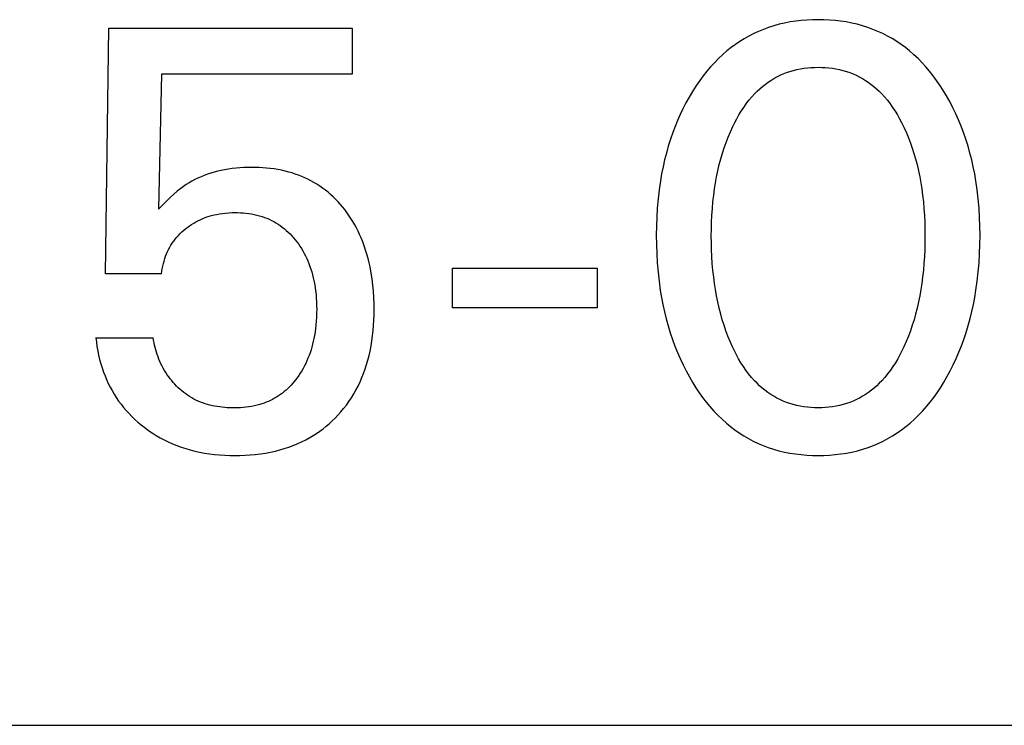
# Model space of a CAD drawing. Extents: x 0 to 594, y 0 to 420.
# Drawn here: x 244 to 248, y 227 to 229 of the extents above; entities that cross this region are included whole.
import ezdxf

# ---------------------------------------------------------------- set-up
doc = ezdxf.new("R2010")
doc.units = 0
doc.header["$LTSCALE"] = 32.67
doc.header["$MEASUREMENT"] = 0
doc.layers.add('10000_FRONT', color=7, linetype='CONTINUOUS')

msp = doc.modelspace()

# ---------------------------------------------------------------- linework, layer by layer
at = {"layer": '10000_FRONT', "color": 7, "linetype": 'Continuous'}
for p, q in [((247.23162, 229.48436), (247.20893, 229.48253)), ((247.25439, 229.48544), (247.23162, 229.48436)), ((247.27718, 229.4858), (247.25439, 229.48544)), ((247.30004, 229.48546), (247.27718, 229.4858)), ((247.32286, 229.48438), (247.30004, 229.48546)), ((247.34562, 229.48256), (247.32286, 229.48438)), ((244.39164, 228.45689), (244.4061, 229.45086)), ((244.4061, 229.45086), (245.39044, 229.45086)), ((245.39044, 229.45086), (245.39044, 229.26532)), ((247.05576, 229.44678), (247.03585, 229.43852)), ((247.07598, 229.45421), (247.05576, 229.44678)), ((247.09759, 229.46113), (247.07598, 229.45421)), ((247.11946, 229.46713), (247.09759, 229.46113)), ((247.14156, 229.47225), (247.11946, 229.46713)), ((247.16386, 229.4765), (247.14156, 229.47225)), ((247.18633, 229.47992), (247.16386, 229.4765)), ((247.20893, 229.48253), (247.18633, 229.47992)), ((247.36827, 229.47995), (247.34562, 229.48256)), ((247.3908, 229.47653), (247.36827, 229.47995)), ((247.41316, 229.47228), (247.3908, 229.47653)), ((247.43532, 229.46716), (247.41316, 229.47228)), ((247.45726, 229.46114), (247.43532, 229.46716)), ((247.47892, 229.45421), (247.45726, 229.46114)), ((247.49914, 229.44679), (247.47892, 229.45421)), ((247.51907, 229.43854), (247.49914, 229.44679)), ((246.97825, 229.40901), (246.95988, 229.39767)), ((246.99706, 229.41962), (246.97825, 229.40901)), ((247.01627, 229.42946), (246.99706, 229.41962)), ((247.03585, 229.43852), (247.01627, 229.42946)), ((247.53865, 229.42948), (247.51907, 229.43854)), ((247.55787, 229.41964), (247.53865, 229.42948)), ((247.57668, 229.40904), (247.55787, 229.41964)), ((247.59506, 229.39769), (247.57668, 229.40904)), ((246.92457, 229.37285), (246.90771, 229.35943)), ((246.94197, 229.38561), (246.92457, 229.37285)), ((246.95988, 229.39767), (246.94197, 229.38561)), ((247.61296, 229.38563), (247.59506, 229.39769)), ((247.63035, 229.37287), (247.61296, 229.38563)), ((247.6472, 229.35943), (247.63035, 229.37287)), ((246.87328, 229.32837), (246.85704, 229.31182)), ((246.89017, 229.34425), (246.87328, 229.32837)), ((246.90771, 229.35943), (246.89017, 229.34425)), ((247.66468, 229.34425), (247.6472, 229.35943)), ((247.6815, 229.32837), (247.66468, 229.34425)), ((247.69768, 229.31182), (247.6815, 229.32837)), ((246.84142, 229.29467), (246.82642, 229.27696)), ((246.85704, 229.31182), (246.84142, 229.29467)), ((247.19086, 229.28378), (247.20502, 229.28666)), ((247.20502, 229.28666), (247.2193, 229.28899)), ((247.2193, 229.28899), (247.23368, 229.29078)), ((247.23368, 229.29078), (247.24814, 229.29204)), ((247.24814, 229.29204), (247.26265, 229.29279)), ((247.26265, 229.29279), (247.27718, 229.29303)), ((247.27718, 229.29303), (247.29172, 229.29279)), ((247.29172, 229.29279), (247.30622, 229.29204)), ((247.30622, 229.29204), (247.32068, 229.29078)), ((247.32068, 229.29078), (247.33507, 229.28899)), ((247.33507, 229.28899), (247.34935, 229.28666)), ((247.34935, 229.28666), (247.36351, 229.28378)), ((247.71324, 229.29466), (247.69768, 229.31182)), ((247.72817, 229.27695), (247.71324, 229.29466)), ((244.61935, 229.26532), (244.6061, 228.71833)), ((245.39044, 229.26532), (244.61935, 229.26532)), ((246.81202, 229.25874), (246.79822, 229.24005)), ((246.82642, 229.27696), (246.81202, 229.25874)), ((247.08611, 229.24017), (247.09816, 229.24753)), ((247.09816, 229.24753), (247.1105, 229.25437)), ((247.1105, 229.25437), (247.1231, 229.26067)), ((247.1231, 229.26067), (247.13595, 229.26639)), ((247.13595, 229.26639), (247.14937, 229.27164)), ((247.14937, 229.27164), (247.16301, 229.27628)), ((247.16301, 229.27628), (247.17684, 229.28032)), ((247.17684, 229.28032), (247.19086, 229.28378)), ((247.36351, 229.28378), (247.37752, 229.28032)), ((247.37752, 229.28032), (247.39136, 229.27628)), ((247.39136, 229.27628), (247.405, 229.27164)), ((247.405, 229.27164), (247.41842, 229.26639)), ((247.41842, 229.26639), (247.43127, 229.26067)), ((247.43127, 229.26067), (247.44387, 229.25437)), ((247.44387, 229.25437), (247.4562, 229.24753)), ((247.4562, 229.24753), (247.46825, 229.24017)), ((247.7425, 229.25872), (247.72817, 229.27695)), ((247.75624, 229.24003), (247.7425, 229.25872)), ((246.78501, 229.22094), (246.77236, 229.20146)), ((246.79822, 229.24005), (246.78501, 229.22094)), ((247.0307, 229.19643), (247.04108, 229.20602)), ((247.04108, 229.20602), (247.05184, 229.21521)), ((247.05184, 229.21521), (247.06293, 229.22399)), ((247.06293, 229.22399), (247.07437, 229.23232)), ((247.07437, 229.23232), (247.08611, 229.24017)), ((247.46825, 229.24017), (247.48, 229.23232)), ((247.48, 229.23232), (247.49143, 229.22399)), ((247.49143, 229.22399), (247.50253, 229.21521)), ((247.50253, 229.21521), (247.51328, 229.20602)), ((247.51328, 229.20602), (247.52367, 229.19643)), ((247.76941, 229.22093), (247.75624, 229.24003)), ((247.782, 229.20146), (247.76941, 229.22093)), ((246.75464, 229.17196), (246.74192, 229.14896)), ((246.76808, 229.19458), (246.75464, 229.17196)), ((246.77236, 229.20146), (246.76808, 229.19458)), ((246.99701, 229.15966), (247.00854, 229.17332)), ((247.00854, 229.17332), (247.02069, 229.18647)), ((247.02069, 229.18647), (247.0307, 229.19643)), ((247.52367, 229.19643), (247.53368, 229.18647)), ((247.53368, 229.18647), (247.54582, 229.17332)), ((247.54582, 229.17332), (247.55736, 229.15966)), ((247.79623, 229.17796), (247.782, 229.20146)), ((247.80969, 229.15403), (247.79623, 229.17796)), ((246.72989, 229.1256), (246.71857, 229.1019)), ((246.74192, 229.14896), (246.72989, 229.1256)), ((246.96585, 229.11603), (246.97569, 229.13097)), ((246.97569, 229.13097), (246.98607, 229.14553)), ((246.98607, 229.14553), (246.99701, 229.15966)), ((247.55736, 229.15966), (247.5683, 229.14553)), ((247.5683, 229.14553), (247.57868, 229.13097)), ((247.57868, 229.13097), (247.58852, 229.11603)), ((247.82238, 229.12971), (247.80969, 229.15403)), ((247.83432, 229.10503), (247.82238, 229.12971)), ((246.71857, 229.1019), (246.70794, 229.0779)), ((246.93933, 229.06932), (246.94769, 229.08516)), ((246.94769, 229.08516), (246.95653, 229.10074)), ((246.95653, 229.10074), (246.96585, 229.11603)), ((247.58852, 229.11603), (247.59784, 229.10074)), ((247.59784, 229.10074), (247.60667, 229.08516)), ((247.60667, 229.08516), (247.61504, 229.06932)), ((247.84551, 229.08001), (247.83432, 229.10503)), ((246.69798, 229.0536), (246.6887, 229.02904)), ((246.70794, 229.0779), (246.69798, 229.0536)), ((246.92174, 229.0322), (246.9314, 229.05327)), ((246.9314, 229.05327), (246.93933, 229.06932)), ((247.61504, 229.06932), (247.62297, 229.05327)), ((247.62297, 229.05327), (247.62552, 229.04788)), ((247.62552, 229.04788), (247.63461, 229.02765)), ((247.85596, 229.05467), (247.84551, 229.08001)), ((247.86567, 229.02904), (247.85596, 229.05467)), ((246.6887, 229.02904), (246.67923, 229.0017)), ((246.90444, 228.98928), (246.91276, 229.01086)), ((246.91276, 229.01086), (246.92174, 229.0322)), ((247.63461, 229.02765), (247.64308, 229.00718)), ((247.64308, 229.00718), (247.65095, 228.98649)), ((247.87514, 229.0017), (247.86567, 229.02904)), ((246.67056, 228.97409), (246.66266, 228.94625)), ((246.67923, 229.0017), (246.67056, 228.97409)), ((246.88968, 228.94547), (246.89676, 228.96748)), ((246.89676, 228.96748), (246.90444, 228.98928)), ((247.65095, 228.98649), (247.65824, 228.9656)), ((247.65824, 228.9656), (247.66497, 228.94452)), ((247.88382, 228.9741), (247.87514, 229.0017)), ((247.89171, 228.94625), (247.88382, 228.9741)), ((246.66266, 228.94625), (246.65552, 228.91819)), ((246.88321, 228.92329), (246.88968, 228.94547)), ((247.66497, 228.94452), (247.67116, 228.92329)), ((247.89885, 228.9182), (247.89171, 228.94625)), ((244.93626, 228.88658), (244.92068, 228.88525)), ((244.95189, 228.8875), (244.93626, 228.88658)), ((244.96754, 228.88804), (244.95189, 228.8875)), ((244.98321, 228.88821), (244.96754, 228.88804)), ((244.99844, 228.88804), (244.98321, 228.88821)), ((245.01367, 228.88753), (244.99844, 228.88804)), ((245.02888, 228.88666), (245.01367, 228.88753)), ((245.04406, 228.88542), (245.02888, 228.88666)), ((246.64912, 228.88996), (246.64345, 228.86157)), ((246.65552, 228.91819), (246.64912, 228.88996)), ((246.87112, 228.87468), (246.87684, 228.89906)), ((246.87684, 228.89906), (246.88321, 228.92329)), ((247.67116, 228.92329), (247.67753, 228.89906)), ((247.67753, 228.89906), (247.68325, 228.87468)), ((247.90525, 228.88996), (247.89885, 228.9182)), ((247.91092, 228.86157), (247.90525, 228.88996)), ((244.77866, 228.85019), (244.76624, 228.84463)), ((244.79188, 228.85558), (244.77866, 228.85019)), ((244.80528, 228.86052), (244.79188, 228.85558)), ((244.81884, 228.86501), (244.80528, 228.86052)), ((244.83253, 228.86906), (244.81884, 228.86501)), ((244.84634, 228.87268), (244.83253, 228.86906)), ((244.86025, 228.8759), (244.84634, 228.87268)), ((244.87424, 228.87871), (244.86025, 228.8759)), ((244.88965, 228.88134), (244.87424, 228.87871)), ((244.90514, 228.88351), (244.88965, 228.88134)), ((244.92068, 228.88525), (244.90514, 228.88351)), ((245.0592, 228.88378), (245.04406, 228.88542)), ((245.07428, 228.88174), (245.0592, 228.88378)), ((245.08929, 228.87928), (245.07428, 228.88174)), ((245.10423, 228.87638), (245.08929, 228.87928)), ((245.11907, 228.87303), (245.10423, 228.87638)), ((245.13381, 228.8692), (245.11907, 228.87303)), ((245.14711, 228.86531), (245.13381, 228.8692)), ((245.16029, 228.86101), (245.14711, 228.86531)), ((245.17334, 228.85631), (245.16029, 228.86101)), ((245.18624, 228.85121), (245.17334, 228.85631)), ((245.19897, 228.84571), (245.18624, 228.85121)), ((246.64345, 228.86157), (246.6385, 228.83306)), ((246.86154, 228.82549), (246.86603, 228.85014)), ((246.86603, 228.85014), (246.87112, 228.87468)), ((247.68325, 228.87468), (247.68834, 228.85014)), ((247.68834, 228.85014), (247.69283, 228.82549)), ((247.91587, 228.83306), (247.91092, 228.86157)), ((244.70744, 228.81065), (244.69646, 228.80267)), ((244.71871, 228.81825), (244.70744, 228.81065)), ((244.73024, 228.82545), (244.71871, 228.81825)), ((244.74202, 228.83225), (244.73024, 228.82545)), ((244.75403, 228.83865), (244.74202, 228.83225)), ((244.76624, 228.84463), (244.75403, 228.83865)), ((245.21152, 228.83981), (245.19897, 228.84571)), ((245.22386, 228.8335), (245.21152, 228.83981)), ((245.23599, 228.8268), (245.22386, 228.8335)), ((245.24788, 228.81969), (245.23599, 228.8268)), ((245.25951, 228.81217), (245.24788, 228.81969)), ((245.27092, 228.80423), (245.25951, 228.81217)), ((246.6385, 228.83306), (246.6332, 228.79671)), ((246.85764, 228.80073), (246.86154, 228.82549)), ((247.69283, 228.82549), (247.69673, 228.80073)), ((247.92117, 228.79671), (247.91587, 228.83306)), ((244.66875, 228.77991), (244.6535, 228.76606)), ((244.68239, 228.79155), (244.66875, 228.77991)), ((244.69646, 228.80267), (244.68239, 228.79155)), ((245.28205, 228.7959), (245.27092, 228.80423)), ((245.29289, 228.78719), (245.28205, 228.7959)), ((245.30345, 228.77813), (245.29289, 228.78719)), ((245.3137, 228.76872), (245.30345, 228.77813)), ((245.32366, 228.75899), (245.3137, 228.76872)), ((246.6332, 228.79671), (246.62897, 228.76023)), ((246.85124, 228.74853), (246.85429, 228.7759)), ((246.85429, 228.7759), (246.85764, 228.80073)), ((247.69673, 228.80073), (247.70008, 228.7759)), ((247.70008, 228.7759), (247.70313, 228.74853)), ((247.92539, 228.76023), (247.92117, 228.79671)), ((244.62219, 228.73523), (244.6061, 228.71833)), ((244.63863, 228.7518), (244.62219, 228.73523)), ((244.6535, 228.76606), (244.63863, 228.7518)), ((245.3333, 228.74895), (245.32366, 228.75899)), ((245.34263, 228.73861), (245.3333, 228.74895)), ((245.35164, 228.728), (245.34263, 228.73861)), ((245.36032, 228.71713), (245.35164, 228.728)), ((246.62897, 228.76023), (246.62577, 228.72364)), ((246.8488, 228.72112), (246.85124, 228.74853)), ((247.70313, 228.74853), (247.70557, 228.72112)), ((247.9286, 228.72364), (247.92539, 228.76023)), ((244.79328, 228.68395), (244.80266, 228.68736)), ((244.80266, 228.68736), (244.81216, 228.69045)), ((244.81216, 228.69045), (244.82175, 228.69323)), ((244.82175, 228.69323), (244.83143, 228.69569)), ((244.83143, 228.69569), (244.84117, 228.69785)), ((244.84117, 228.69785), (244.85346, 228.70013)), ((244.85346, 228.70013), (244.86583, 228.70195)), ((244.86583, 228.70195), (244.87825, 228.70334)), ((244.87825, 228.70334), (244.89071, 228.70431)), ((244.89071, 228.70431), (244.90322, 228.70488)), ((244.90322, 228.70488), (244.91574, 228.70508)), ((244.91574, 228.70508), (244.927, 228.70495)), ((244.927, 228.70495), (244.93825, 228.70452)), ((244.93825, 228.70452), (244.94949, 228.70377)), ((244.94949, 228.70377), (244.9607, 228.7027)), ((244.9607, 228.7027), (244.97187, 228.70129)), ((244.97187, 228.70129), (244.98298, 228.69952)), ((244.98298, 228.69952), (244.99403, 228.69739)), ((244.99403, 228.69739), (245.00499, 228.69487)), ((245.00499, 228.69487), (245.01587, 228.69196)), ((245.01587, 228.69196), (245.02573, 228.68894)), ((245.02573, 228.68894), (245.03548, 228.68559)), ((245.36915, 228.70535), (245.36032, 228.71713)), ((245.3776, 228.69331), (245.36915, 228.70535)), ((245.38569, 228.68102), (245.3776, 228.69331)), ((246.62353, 228.68697), (246.62221, 228.65026)), ((246.62577, 228.72364), (246.62353, 228.68697)), ((246.84567, 228.66615), (246.84695, 228.69365)), ((246.84695, 228.69365), (246.8488, 228.72112)), ((247.70557, 228.72112), (247.70741, 228.69365)), ((247.70741, 228.69365), (247.7087, 228.66615)), ((247.93084, 228.68697), (247.9286, 228.72364)), ((247.93216, 228.65026), (247.93084, 228.68697)), ((244.72469, 228.64601), (244.73263, 228.65173)), ((244.73263, 228.65173), (244.74075, 228.6572)), ((244.74075, 228.6572), (244.74904, 228.66238)), ((244.74904, 228.66238), (244.7575, 228.66727)), ((244.7575, 228.66727), (244.76613, 228.67187)), ((244.76613, 228.67187), (244.77491, 228.67616)), ((244.77491, 228.67616), (244.78402, 228.68022)), ((244.78402, 228.68022), (244.79328, 228.68395)), ((245.03548, 228.68559), (245.04511, 228.68189)), ((245.04511, 228.68189), (245.0546, 228.67786)), ((245.0546, 228.67786), (245.06394, 228.67348)), ((245.06394, 228.67348), (245.07311, 228.66877)), ((245.07311, 228.66877), (245.08209, 228.66372)), ((245.08209, 228.66372), (245.09086, 228.65833)), ((245.09086, 228.65833), (245.09941, 228.6526)), ((245.09941, 228.6526), (245.10784, 228.64645)), ((245.39341, 228.6685), (245.38569, 228.68102)), ((245.40077, 228.65577), (245.39341, 228.6685)), ((245.40776, 228.64283), (245.40077, 228.65577)), ((246.62221, 228.65026), (246.62176, 228.61351)), ((246.84491, 228.63863), (246.84567, 228.66615)), ((247.7087, 228.66615), (247.70946, 228.63863)), ((247.93261, 228.61351), (247.93216, 228.65026)), ((244.6806, 228.60536), (244.68734, 228.61282)), ((244.68734, 228.61282), (244.69436, 228.62001)), ((244.69436, 228.62001), (244.70165, 228.62694)), ((244.70165, 228.62694), (244.70918, 228.63361)), ((244.70918, 228.63361), (244.71694, 228.64002)), ((244.71694, 228.64002), (244.72469, 228.64601)), ((245.10784, 228.64645), (245.11602, 228.63997)), ((245.11602, 228.63997), (245.12396, 228.63318)), ((245.12396, 228.63318), (245.13164, 228.6261)), ((245.13164, 228.6261), (245.13908, 228.61875)), ((245.13908, 228.61875), (245.14627, 228.61115)), ((245.14627, 228.61115), (245.15321, 228.60331)), ((245.4144, 228.6297), (245.40776, 228.64283)), ((245.42067, 228.6164), (245.4144, 228.6297)), ((245.42658, 228.60294), (245.42067, 228.6164)), ((246.62176, 228.61351), (246.62215, 228.57615)), ((246.84465, 228.6111), (246.84491, 228.63863)), ((246.84488, 228.58317), (246.84465, 228.6111)), ((247.70946, 228.63863), (247.70971, 228.6111)), ((247.70971, 228.6111), (247.70949, 228.58317)), ((247.93221, 228.57624), (247.93261, 228.61351)), ((244.65209, 228.56468), (244.65708, 228.57324)), ((244.65708, 228.57324), (244.66241, 228.58158)), ((244.66241, 228.58158), (244.66808, 228.58968)), ((244.66808, 228.58968), (244.67418, 228.59765)), ((244.67418, 228.59765), (244.6806, 228.60536)), ((245.15321, 228.60331), (245.1599, 228.59526)), ((245.1599, 228.59526), (245.16634, 228.58701)), ((245.16634, 228.58701), (245.17298, 228.57794)), ((245.17298, 228.57794), (245.17933, 228.56867)), ((245.17933, 228.56867), (245.18539, 228.55922)), ((245.43322, 228.58656), (245.42658, 228.60294)), ((245.43936, 228.57), (245.43322, 228.58656)), ((245.44501, 228.55326), (245.43936, 228.57)), ((246.62215, 228.57615), (246.62343, 228.53881)), ((246.84562, 228.55525), (246.84488, 228.58317)), ((247.70949, 228.58317), (247.70875, 228.55525)), ((247.93093, 228.53899), (247.93221, 228.57624)), ((244.63207, 228.51866), (244.63555, 228.52864)), ((244.63555, 228.52864), (244.63917, 228.53789)), ((244.63917, 228.53789), (244.64314, 228.54699)), ((244.64314, 228.54699), (244.64744, 228.55593)), ((244.64744, 228.55593), (244.65209, 228.56468)), ((245.18539, 228.55922), (245.19115, 228.5496)), ((245.19115, 228.5496), (245.19662, 228.5398)), ((245.19662, 228.5398), (245.20178, 228.52984)), ((245.20178, 228.52984), (245.20663, 228.51974)), ((245.45018, 228.53637), (245.44501, 228.55326)), ((245.45489, 228.51934), (245.45018, 228.53637)), ((246.62343, 228.53881), (246.62564, 228.50153)), ((246.84689, 228.52735), (246.84562, 228.55525)), ((246.84872, 228.49949), (246.84689, 228.52735)), ((247.70748, 228.52735), (247.70565, 228.49949)), ((247.70875, 228.55525), (247.70748, 228.52735)), ((247.92872, 228.50179), (247.93093, 228.53899)), ((244.62204, 228.47771), (244.62397, 228.48806)), ((244.62397, 228.48806), (244.62628, 228.49835)), ((244.62628, 228.49835), (244.62899, 228.50856)), ((244.62899, 228.50856), (244.63207, 228.51866)), ((245.20663, 228.51974), (245.21119, 228.5095)), ((245.21119, 228.5095), (245.21568, 228.49848)), ((245.21568, 228.49848), (245.21984, 228.48733)), ((245.21984, 228.48733), (245.22366, 228.47606)), ((245.45914, 228.50218), (245.45489, 228.51934)), ((245.46296, 228.48493), (245.45914, 228.50218)), ((246.62564, 228.50153), (246.62881, 228.46432)), ((246.85113, 228.47167), (246.84872, 228.49949)), ((247.70565, 228.49949), (247.70323, 228.47167)), ((247.92555, 228.46467), (247.92872, 228.50179)), ((244.61935, 228.45689), (244.39164, 228.45689)), ((244.61935, 228.45689), (244.6205, 228.46731)), ((244.6205, 228.46731), (244.62204, 228.47771)), ((245.22366, 228.47606), (245.22716, 228.46468)), ((245.22716, 228.46468), (245.23035, 228.4532)), ((245.23035, 228.4532), (245.23323, 228.44164)), ((245.46634, 228.4676), (245.46296, 228.48493)), ((245.47135, 228.43655), (245.46634, 228.4676)), ((245.79646, 228.31954), (245.79646, 228.47978)), ((245.79646, 228.47978), (246.382, 228.47978)), ((246.382, 228.47978), (246.382, 228.31954)), ((246.62881, 228.46432), (246.63299, 228.42721)), ((246.85416, 228.4439), (246.85113, 228.47167)), ((247.70323, 228.47167), (247.70021, 228.4439)), ((247.92137, 228.42765), (247.92555, 228.46467)), ((245.23323, 228.44164), (245.23581, 228.43002)), ((245.23581, 228.43002), (245.23809, 228.41833)), ((245.23809, 228.41833), (245.24058, 228.40349)), ((245.47445, 228.4116), (245.47135, 228.43655)), ((245.47679, 228.38655), (245.47445, 228.4116)), ((246.63299, 228.42721), (246.63823, 228.39022)), ((246.85746, 228.41868), (246.85416, 228.4439)), ((246.86132, 228.39353), (246.85746, 228.41868)), ((247.6969, 228.41868), (247.69305, 228.39353)), ((247.70021, 228.4439), (247.6969, 228.41868)), ((247.91614, 228.39076), (247.92137, 228.42765)), ((245.24058, 228.40349), (245.24264, 228.38858)), ((245.24264, 228.38858), (245.24427, 228.37363)), ((245.24427, 228.37363), (245.24552, 228.35864)), ((245.4784, 228.36144), (245.47679, 228.38655)), ((246.63823, 228.39022), (246.64311, 228.36127)), ((246.86574, 228.36847), (246.86132, 228.39353)), ((246.87076, 228.34354), (246.86574, 228.36847)), ((247.68863, 228.36847), (247.68361, 228.34354)), ((247.69305, 228.39353), (247.68863, 228.36847)), ((247.91125, 228.3618), (247.91614, 228.39076)), ((245.24552, 228.35864), (245.24638, 228.34361)), ((245.24638, 228.34361), (245.24689, 228.32857)), ((245.24689, 228.32857), (245.24706, 228.31351)), ((245.47932, 228.33629), (245.4784, 228.36144)), ((245.47959, 228.3111), (245.47932, 228.33629)), ((246.64311, 228.36127), (246.64868, 228.33244)), ((246.64868, 228.33244), (246.65497, 228.30375)), ((246.8764, 228.31874), (246.87076, 228.34354)), ((247.68361, 228.34354), (247.67797, 228.31874)), ((247.89938, 228.30429), (247.90567, 228.33297)), ((247.90567, 228.33297), (247.91125, 228.3618)), ((245.24689, 228.29757), (245.24634, 228.28163)), ((245.24706, 228.31351), (245.24689, 228.29757)), ((245.47863, 228.26925), (245.47934, 228.29017)), ((245.47934, 228.29017), (245.47959, 228.3111)), ((246.382, 228.31954), (245.79646, 228.31954)), ((246.65497, 228.30375), (246.66199, 228.27524)), ((246.88267, 228.2941), (246.8764, 228.31874)), ((246.88905, 228.27153), (246.88267, 228.2941)), ((247.6717, 228.2941), (247.66532, 228.27153)), ((247.67797, 228.31874), (247.6717, 228.2941)), ((247.89236, 228.27578), (247.89938, 228.30429)), ((245.24404, 228.24985), (245.24247, 228.23577)), ((245.2454, 228.26572), (245.24404, 228.24985)), ((245.24634, 228.28163), (245.2454, 228.26572)), ((245.47573, 228.22751), (245.47743, 228.24836)), ((245.47743, 228.24836), (245.47863, 228.26925)), ((246.66199, 228.27524), (246.66976, 228.24693)), ((246.89601, 228.24914), (246.88905, 228.27153)), ((246.90359, 228.22694), (246.89601, 228.24914)), ((247.65835, 228.24914), (247.65078, 228.22694)), ((247.66532, 228.27153), (247.65835, 228.24914)), ((247.88459, 228.24747), (247.89236, 228.27578)), ((245.24053, 228.22174), (245.23823, 228.20776)), ((245.24247, 228.23577), (245.24053, 228.22174)), ((245.47349, 228.20672), (245.47573, 228.22751)), ((246.66976, 228.24693), (246.6783, 228.21885)), ((246.6783, 228.21885), (246.68763, 228.19102)), ((246.91179, 228.20495), (246.90359, 228.22694)), ((247.65078, 228.22694), (247.64257, 228.20495)), ((247.86674, 228.19156), (247.87606, 228.21939)), ((247.87606, 228.21939), (247.88459, 228.24747)), ((244.35309, 228.19785), (244.35506, 228.18031)), ((244.35309, 228.19785), (244.58562, 228.19785)), ((244.35506, 228.18031), (244.35757, 228.16279)), ((244.58688, 228.18809), (244.58562, 228.19785)), ((244.58848, 228.17835), (244.58688, 228.18809)), ((244.59039, 228.16862), (244.58848, 228.17835)), ((244.59262, 228.15892), (244.59039, 228.16862)), ((245.23059, 228.17247), (245.22745, 228.16085)), ((245.23342, 228.18417), (245.23059, 228.17247)), ((245.23597, 228.19594), (245.23342, 228.18417)), ((245.23823, 228.20776), (245.23597, 228.19594)), ((245.46728, 228.16537), (245.47068, 228.186)), ((245.47068, 228.186), (245.47349, 228.20672)), ((246.68763, 228.19102), (246.69716, 228.16505)), ((246.92066, 228.1832), (246.91179, 228.20495)), ((246.9302, 228.16171), (246.92066, 228.1832)), ((247.63371, 228.1832), (247.62417, 228.16171)), ((247.64257, 228.20495), (247.63371, 228.1832)), ((247.8572, 228.16551), (247.86674, 228.19156)), ((244.35757, 228.16279), (244.36063, 228.14533)), ((244.36063, 228.14533), (244.36423, 228.12794)), ((244.59516, 228.14926), (244.59262, 228.15892)), ((244.59801, 228.13965), (244.59516, 228.14926)), ((244.60116, 228.13011), (244.59801, 228.13965)), ((244.6046, 228.12064), (244.60116, 228.13011)), ((245.22023, 228.13789), (245.21614, 228.12657)), ((245.224, 228.14932), (245.22023, 228.13789)), ((245.22745, 228.16085), (245.224, 228.14932)), ((245.45909, 228.12647), (245.46326, 228.14484)), ((245.46326, 228.14484), (245.46728, 228.16537)), ((246.69716, 228.16505), (246.70742, 228.13935)), ((246.70742, 228.13935), (246.71842, 228.11396)), ((246.93809, 228.14521), (246.9302, 228.16171)), ((246.94642, 228.12893), (246.93809, 228.14521)), ((246.95524, 228.1129), (246.94642, 228.12893)), ((247.60794, 228.12893), (247.59913, 228.1129)), ((247.61628, 228.14521), (247.60794, 228.12893)), ((247.62417, 228.16171), (247.61628, 228.14521)), ((247.83594, 228.11428), (247.84694, 228.13975)), ((247.84694, 228.13975), (247.8572, 228.16551)), ((244.36423, 228.12794), (244.36838, 228.11066)), ((244.36838, 228.11066), (244.37309, 228.09351)), ((244.37309, 228.09351), (244.37834, 228.07651)), ((244.60834, 228.11125), (244.6046, 228.12064)), ((244.61235, 228.10196), (244.60834, 228.11125)), ((244.61665, 228.09278), (244.61235, 228.10196)), ((244.62122, 228.08371), (244.61665, 228.09278)), ((245.20247, 228.0947), (245.1974, 228.08457)), ((245.20725, 228.10498), (245.20247, 228.0947)), ((245.21172, 228.11539), (245.20725, 228.10498)), ((245.21614, 228.12657), (245.21172, 228.11539)), ((245.44331, 228.07218), (245.44912, 228.09011)), ((245.44912, 228.09011), (245.45438, 228.10821)), ((245.45438, 228.10821), (245.45909, 228.12647)), ((246.71842, 228.11396), (246.73016, 228.08889)), ((246.73016, 228.08889), (246.74266, 228.06418)), ((246.96456, 228.09717), (246.95524, 228.1129)), ((246.9744, 228.08178), (246.96456, 228.09717)), ((247.58981, 228.09717), (247.57997, 228.08178)), ((247.59913, 228.1129), (247.58981, 228.09717)), ((247.8117, 228.06435), (247.8242, 228.08914)), ((247.8242, 228.08914), (247.83594, 228.11428)), ((244.37834, 228.07651), (244.38414, 228.0597)), ((244.38414, 228.0597), (244.39007, 228.04418)), ((244.62606, 228.07478), (244.62122, 228.08371)), ((244.63117, 228.06598), (244.62606, 228.07478)), ((244.63653, 228.05734), (244.63117, 228.06598)), ((244.64214, 228.04886), (244.63653, 228.05734)), ((244.648, 228.04055), (244.64214, 228.04886)), ((245.18038, 228.05513), (245.17411, 228.04567)), ((245.18635, 228.06477), (245.18038, 228.05513)), ((245.19202, 228.07459), (245.18635, 228.06477)), ((245.1974, 228.08457), (245.19202, 228.07459)), ((245.42996, 228.03693), (245.43692, 228.05444)), ((245.43692, 228.05444), (245.44331, 228.07218)), ((246.74266, 228.06418), (246.75592, 228.03985)), ((246.9848, 228.06677), (246.9744, 228.08178)), ((246.99579, 228.05219), (246.9848, 228.06677)), ((247.00739, 228.03808), (246.99579, 228.05219)), ((247.55858, 228.05219), (247.54698, 228.03808)), ((247.56956, 228.06677), (247.55858, 228.05219)), ((247.57997, 228.08178), (247.56956, 228.06677)), ((247.79845, 228.03993), (247.8117, 228.06435)), ((244.39007, 228.04418), (244.39647, 228.02887)), ((244.39647, 228.02887), (244.40337, 228.01379)), ((244.40337, 228.01379), (244.41075, 227.99894)), ((244.65392, 228.03267), (244.648, 228.04055)), ((244.66007, 228.02496), (244.65392, 228.03267)), ((244.66643, 228.01745), (244.66007, 228.02496)), ((244.67301, 228.01014), (244.66643, 228.01745)), ((244.67979, 228.00305), (244.67301, 228.01014)), ((245.14964, 228.01397), (245.14325, 228.00685)), ((245.15582, 228.02128), (245.14964, 228.01397)), ((245.16179, 228.02876), (245.15582, 228.02128)), ((245.16755, 228.0364), (245.16179, 228.02876)), ((245.17411, 228.04567), (245.16755, 228.0364)), ((245.41427, 228.00267), (245.42241, 228.01966)), ((245.42241, 228.01966), (245.42996, 228.03693)), ((246.75592, 228.03985), (246.76995, 228.01592)), ((246.76995, 228.01592), (246.78255, 227.99585)), ((247.01962, 228.02449), (247.00739, 228.03808)), ((247.02962, 228.01427), (247.01962, 228.02449)), ((247.04001, 228.00442), (247.02962, 228.01427)), ((247.52475, 228.01427), (247.51436, 228.00442)), ((247.53475, 228.02449), (247.52475, 228.01427)), ((247.54698, 228.03808), (247.53475, 228.02449)), ((247.77187, 227.99586), (247.78441, 228.01592)), ((247.78441, 228.01592), (247.79845, 228.03993)), ((244.41075, 227.99894), (244.41862, 227.98436)), ((244.41862, 227.98436), (244.42699, 227.97007)), ((244.42699, 227.97007), (244.43584, 227.95609)), ((244.68678, 227.99619), (244.67979, 228.00305)), ((244.69397, 227.98956), (244.68678, 227.99619)), ((244.70135, 227.98317), (244.69397, 227.98956)), ((244.70892, 227.97704), (244.70135, 227.98317)), ((244.71668, 227.97117), (244.70892, 227.97704)), ((244.72461, 227.96558), (244.71668, 227.97117)), ((245.10814, 227.97451), (245.10048, 227.9688)), ((245.11558, 227.98049), (245.10814, 227.97451)), ((245.12282, 227.98673), (245.11558, 227.98049)), ((245.12984, 227.99321), (245.12282, 227.98673)), ((245.13665, 227.99992), (245.12984, 227.99321)), ((245.14325, 228.00685), (245.13665, 227.99992)), ((245.3876, 227.95573), (245.39703, 227.97107)), ((245.39703, 227.97107), (245.40592, 227.98672)), ((245.40592, 227.98672), (245.41427, 228.00267)), ((246.78255, 227.99585), (246.79574, 227.97614)), ((246.79574, 227.97614), (246.80952, 227.95685)), ((247.05077, 227.99496), (247.04001, 228.00442)), ((247.06189, 227.98593), (247.05077, 227.99496)), ((247.07335, 227.97735), (247.06189, 227.98593)), ((247.08514, 227.96924), (247.07335, 227.97735)), ((247.09724, 227.96165), (247.08514, 227.96924)), ((247.46923, 227.96924), (247.45712, 227.96165)), ((247.48102, 227.97735), (247.46923, 227.96924)), ((247.49248, 227.98593), (247.48102, 227.97735)), ((247.5036, 227.99496), (247.49248, 227.98593)), ((247.51436, 228.00442), (247.5036, 227.99496)), ((247.74503, 227.95686), (247.75875, 227.97615)), ((247.75875, 227.97615), (247.77187, 227.99586)), ((244.43584, 227.95609), (244.44519, 227.94243)), ((244.44519, 227.94243), (244.45506, 227.92908)), ((244.73272, 227.96028), (244.72461, 227.96558)), ((244.741, 227.95527), (244.73272, 227.96028)), ((244.74944, 227.95056), (244.741, 227.95527)), ((244.75804, 227.94618), (244.74944, 227.95056)), ((244.76715, 227.94196), (244.75804, 227.94618)), ((244.77641, 227.93808), (244.76715, 227.94196)), ((244.78582, 227.93454), (244.77641, 227.93808)), ((244.79536, 227.93132), (244.78582, 227.93454)), ((244.80502, 227.92842), (244.79536, 227.93132)), ((245.02546, 227.93101), (245.01654, 227.92824)), ((245.0343, 227.93407), (245.02546, 227.93101)), ((245.04305, 227.93742), (245.0343, 227.93407)), ((245.05169, 227.94106), (245.04305, 227.93742)), ((245.0602, 227.94498), (245.05169, 227.94106)), ((245.06858, 227.94919), (245.0602, 227.94498)), ((245.07681, 227.95368), (245.06858, 227.94919)), ((245.08488, 227.95844), (245.07681, 227.95368)), ((245.09278, 227.96348), (245.08488, 227.95844)), ((245.10048, 227.9688), (245.09278, 227.96348)), ((245.36714, 227.9261), (245.37763, 227.94074)), ((245.37763, 227.94074), (245.3876, 227.95573)), ((246.80952, 227.95685), (246.82391, 227.93802)), ((246.82391, 227.93802), (246.83893, 227.91971)), ((247.10965, 227.95458), (247.09724, 227.96165)), ((247.12233, 227.94808), (247.10965, 227.95458)), ((247.13528, 227.94216), (247.12233, 227.94808)), ((247.14873, 227.93676), (247.13528, 227.94216)), ((247.16241, 227.93199), (247.14873, 227.93676)), ((247.1763, 227.92783), (247.16241, 227.93199)), ((247.39196, 227.93199), (247.37807, 227.92783)), ((247.40564, 227.93676), (247.39196, 227.93199)), ((247.41908, 227.94216), (247.40564, 227.93676)), ((247.43204, 227.94808), (247.41908, 227.94216)), ((247.44472, 227.95458), (247.43204, 227.94808)), ((247.45712, 227.96165), (247.44472, 227.95458)), ((247.71574, 227.91971), (247.7307, 227.93803)), ((247.7307, 227.93803), (247.74503, 227.95686)), ((244.45506, 227.92908), (244.4654, 227.91609)), ((244.4654, 227.91609), (244.4762, 227.90347)), ((244.4762, 227.90347), (244.48743, 227.89122)), ((244.48743, 227.89122), (244.49907, 227.87934)), ((244.81479, 227.92583), (244.80502, 227.92842)), ((244.82465, 227.92353), (244.81479, 227.92583)), ((244.83459, 227.92152), (244.82465, 227.92353)), ((244.84461, 227.91979), (244.83459, 227.92152)), ((244.85469, 227.91833), (244.84461, 227.91979)), ((244.86482, 227.91713), (244.85469, 227.91833)), ((244.87498, 227.91618), (244.86482, 227.91713)), ((244.88516, 227.91548), (244.87498, 227.91618)), ((244.89536, 227.915), (244.88516, 227.91548)), ((244.90555, 227.91475), (244.89536, 227.915)), ((244.91574, 227.91472), (244.90555, 227.91475)), ((244.92716, 227.91493), (244.91574, 227.91472)), ((244.93855, 227.91542), (244.92716, 227.91493)), ((244.94989, 227.91621), (244.93855, 227.91542)), ((244.96117, 227.91731), (244.94989, 227.91621)), ((244.9724, 227.91875), (244.96117, 227.91731)), ((244.98356, 227.92054), (244.9724, 227.91875)), ((244.99464, 227.92271), (244.98356, 227.92054)), ((245.00563, 227.92527), (244.99464, 227.92271)), ((245.01654, 227.92824), (245.00563, 227.92527)), ((245.33261, 227.8846), (245.34462, 227.89801)), ((245.34462, 227.89801), (245.35614, 227.91185)), ((245.35614, 227.91185), (245.36714, 227.9261)), ((246.83893, 227.91971), (246.85459, 227.90196)), ((246.85459, 227.90196), (246.87091, 227.88483)), ((247.19037, 227.92427), (247.1763, 227.92783)), ((247.2046, 227.9213), (247.19037, 227.92427)), ((247.21896, 227.91889), (247.2046, 227.9213)), ((247.23342, 227.91705), (247.21896, 227.91889)), ((247.24797, 227.91574), (247.23342, 227.91705)), ((247.26256, 227.91497), (247.24797, 227.91574)), ((247.27718, 227.91472), (247.26256, 227.91497)), ((247.29181, 227.91497), (247.27718, 227.91472)), ((247.3064, 227.91574), (247.29181, 227.91497)), ((247.32095, 227.91705), (247.3064, 227.91574)), ((247.33541, 227.91889), (247.32095, 227.91705)), ((247.34977, 227.9213), (247.33541, 227.91889)), ((247.364, 227.92427), (247.34977, 227.9213)), ((247.37807, 227.92783), (247.364, 227.92427)), ((247.68388, 227.88482), (247.70014, 227.90196)), ((247.70014, 227.90196), (247.71574, 227.91971)), ((244.49907, 227.87934), (244.51109, 227.86785)), ((244.51109, 227.86785), (244.52349, 227.85675)), ((244.52349, 227.85675), (244.53622, 227.84604)), ((245.28542, 227.8402), (245.29777, 227.8507)), ((245.29777, 227.8507), (245.30975, 227.86161)), ((245.30975, 227.86161), (245.32137, 227.87292)), ((245.32137, 227.87292), (245.33261, 227.8846)), ((246.87091, 227.88483), (246.8879, 227.86836)), ((246.8879, 227.86836), (246.90556, 227.8526)), ((246.90556, 227.8526), (246.92244, 227.83877)), ((247.63248, 227.83876), (247.64934, 227.8526)), ((247.64934, 227.8526), (247.66696, 227.86835)), ((247.66696, 227.86835), (247.68388, 227.88482)), ((244.53622, 227.84604), (244.55082, 227.83457)), ((244.55082, 227.83457), (244.5658, 227.82362)), ((244.5658, 227.82362), (244.58114, 227.81319)), ((244.58114, 227.81319), (244.59684, 227.80331)), ((245.23274, 227.80251), (245.24637, 227.81126)), ((245.24637, 227.81126), (245.25971, 227.82046)), ((245.25971, 227.82046), (245.27273, 227.83012)), ((245.27273, 227.83012), (245.28542, 227.8402)), ((246.92244, 227.83877), (246.93987, 227.82562)), ((246.93987, 227.82562), (246.95782, 227.81316)), ((246.95782, 227.81316), (246.97626, 227.80144)), ((247.57867, 227.80141), (247.59711, 227.81314)), ((247.59711, 227.81314), (247.61506, 227.8256)), ((247.61506, 227.8256), (247.63248, 227.83876)), ((244.59684, 227.80331), (244.61287, 227.794)), ((244.61287, 227.794), (244.62921, 227.78525)), ((244.62921, 227.78525), (244.64586, 227.7771)), ((244.64586, 227.7771), (244.66326, 227.76935)), ((245.1686, 227.76927), (245.18566, 227.77696)), ((245.18566, 227.77696), (245.2024, 227.78528)), ((245.2024, 227.78528), (245.21882, 227.79424)), ((245.21882, 227.79424), (245.23274, 227.80251)), ((246.97626, 227.80144), (246.99516, 227.79046)), ((246.99516, 227.79046), (247.01448, 227.78027)), ((247.01448, 227.78027), (247.03419, 227.77088)), ((247.03419, 227.77088), (247.05426, 227.76231)), ((247.50065, 227.76231), (247.52072, 227.77086)), ((247.52072, 227.77086), (247.54044, 227.78025)), ((247.54044, 227.78025), (247.55976, 227.79044)), ((247.55976, 227.79044), (247.57867, 227.80141)), ((244.66326, 227.76935), (244.68093, 227.76222)), ((244.68093, 227.76222), (244.69884, 227.75572)), ((244.69884, 227.75572), (244.71697, 227.74982)), ((244.71697, 227.74982), (244.73529, 227.74453)), ((244.73529, 227.74453), (244.75376, 227.73984)), ((244.75376, 227.73984), (244.77236, 227.73574)), ((244.77236, 227.73574), (244.79262, 227.73194)), ((244.79262, 227.73194), (244.81297, 227.7288)), ((245.0189, 227.72863), (245.03934, 227.73176)), ((245.03934, 227.73176), (245.05967, 227.73554)), ((245.05967, 227.73554), (245.07986, 227.74002)), ((245.07986, 227.74002), (245.09797, 227.74467)), ((245.09797, 227.74467), (245.11594, 227.74992)), ((245.11594, 227.74992), (245.13371, 227.75576)), ((245.13371, 227.75576), (245.15128, 227.76221)), ((245.15128, 227.76221), (245.1686, 227.76927)), ((247.05426, 227.76231), (247.07464, 227.75461)), ((247.07464, 227.75461), (247.09635, 227.74746)), ((247.09635, 227.74746), (247.11834, 227.74126)), ((247.11834, 227.74126), (247.14057, 227.73598)), ((247.14057, 227.73598), (247.16302, 227.73158)), ((247.16302, 227.73158), (247.18564, 227.72804)), ((247.36896, 227.72801), (247.39164, 227.73154)), ((247.39164, 227.73154), (247.41415, 227.73594)), ((247.41415, 227.73594), (247.43644, 227.74124)), ((247.43644, 227.74124), (247.45849, 227.74745)), ((247.45849, 227.74745), (247.48026, 227.75461)), ((247.48026, 227.75461), (247.50065, 227.76231)), ((244.81297, 227.7288), (244.83342, 227.72628)), ((244.83342, 227.72628), (244.85393, 227.72436)), ((244.85393, 227.72436), (244.8745, 227.72302)), ((244.8745, 227.72302), (244.89511, 227.72222)), ((244.89511, 227.72222), (244.91574, 227.72195)), ((244.91574, 227.72195), (244.93644, 227.72218)), ((244.93644, 227.72218), (244.95712, 227.72293)), ((244.95712, 227.72293), (244.97777, 227.72424)), ((244.97777, 227.72424), (244.99837, 227.72613)), ((244.99837, 227.72613), (245.0189, 227.72863)), ((247.18564, 227.72804), (247.2084, 227.72534)), ((247.2084, 227.72534), (247.23127, 227.72344)), ((247.23127, 227.72344), (247.25421, 227.72232)), ((247.25421, 227.72232), (247.27718, 227.72195)), ((247.27718, 227.72195), (247.30022, 227.72231)), ((247.30022, 227.72231), (247.32321, 227.72342)), ((247.32321, 227.72342), (247.34614, 227.72531)), ((247.34614, 227.72531), (247.36896, 227.72801)), ((240.05846, 226.62984), (320.05846, 226.62984))]:
    msp.add_line(p, q, dxfattribs=at)

doc.saveas('drawing.dxf')
